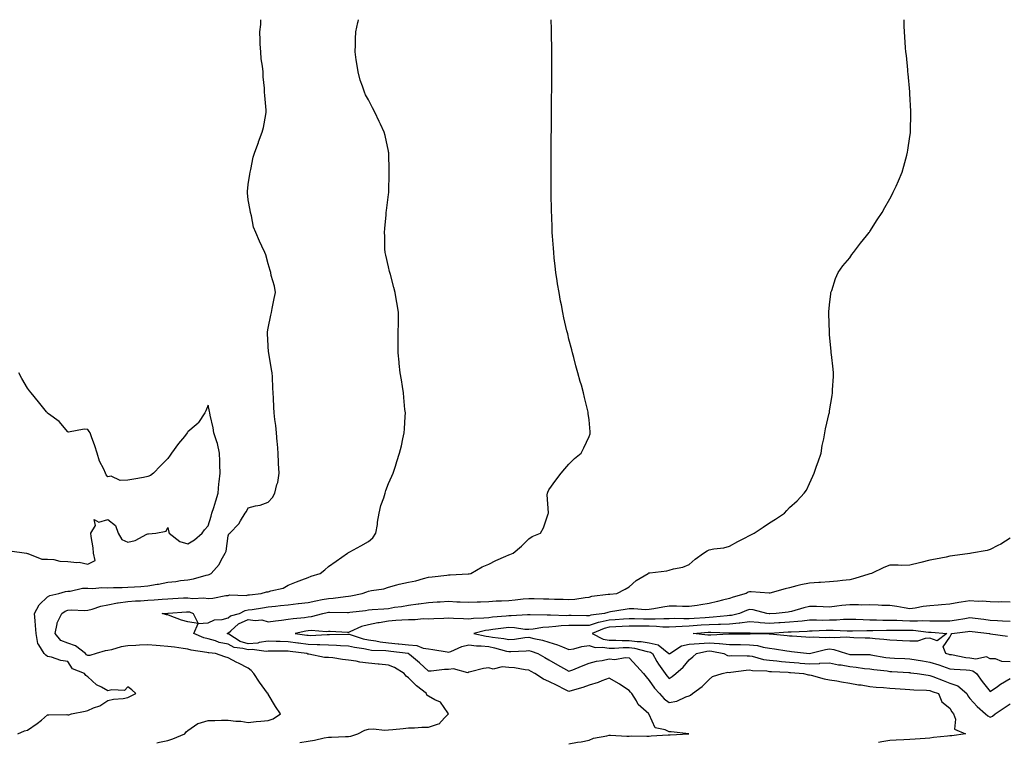
# Model space of a CAD drawing. Units: inches. Extents: x 878723 to 881363, y 7213418 to 7216058.
# Drawn here: x 880074 to 880565, y 7215698 to 7216058 of the extents above; entities that cross this region are included whole.
import ezdxf

# ---------------------------------------------------------------- set-up
doc = ezdxf.new("R2010")
doc.units = ezdxf.units.IN
doc.header["$MEASUREMENT"] = 0
doc.layers.add('Contour_87877213', color=7, linetype='Continuous', true_color=0xcdcd09)

msp = doc.modelspace()

# ---------------------------------------------------------------- linework, layer by layer
at = {"layer": 'Contour_87877213'}
for points in [[(880073.26, 7215701.92, 3307), (880076.56, 7215703.42, 3307), (880078.05, 7215703.7, 3307), (880082.89, 7215707.08, 3307), (880084.91, 7215708.78, 3307), (880088.05, 7215711.39, 3307), (880088.67, 7215711.3, 3307), (880097.61, 7215711.49, 3307), (880098.05, 7215711.39, 3307), (880098.7, 7215711.28, 3307), (880099.92, 7215711.92, 3307), (880106.8, 7215713.17, 3307), (880108.05, 7215713.52, 3307), (880110.96, 7215714.83, 3307), (880114.08, 7215715.88, 3307), (880118.05, 7215718.56, 3307), (880120.83, 7215719.15, 3307), (880125.71, 7215719.58, 3307), (880128.05, 7215719.99, 3307), (880129.36, 7215720.61, 3307), (880132.07, 7215721.92, 3307), (880130.04, 7215723.91, 3307), (880128.05, 7215725.28, 3307), (880126.45, 7215723.52, 3307), (880120.05, 7215723.91, 3307), (880118.05, 7215723.29, 3307), (880114.85, 7215725.12, 3307), (880112.39, 7215726.26, 3307), (880108.05, 7215730.36, 3307), (880107.13, 7215731, 3307), (880106.48, 7215731.92, 3307), (880100.41, 7215734.28, 3307), (880098.05, 7215738.01, 3307), (880094.6, 7215738.46, 3307), (880089.93, 7215740.05, 3307), (880088.05, 7215740.4, 3307), (880087.22, 7215741.1, 3307), (880086.38, 7215741.92, 3307), (880083.72, 7215746.26, 3307), (880083.11, 7215746.98, 3307), (880082.28, 7215751.92, 3307), (880081.98, 7215755.85, 3307), (880081.79, 7215758.17, 3307), (880081.5, 7215761.92, 3307), (880083.77, 7215766.2, 3307), (880088.05, 7215770.28, 3307), (880089.09, 7215770.87, 3307), (880093.65, 7215771.92, 3307), (880097.04, 7215772.94, 3307), (880098.05, 7215773.11, 3307), (880099.25, 7215773.11, 3307), (880105.44, 7215774.52, 3307), (880108.05, 7215774.54, 3307), (880110.54, 7215774.4, 3307), (880115.14, 7215774.83, 3307), (880118.05, 7215774.71, 3307), (880120.96, 7215774.83, 3307), (880125.15, 7215774.81, 3307), (880128.05, 7215774.95, 3307), (880131.36, 7215775.24, 3307), (880134.56, 7215775.42, 3307), (880138.05, 7215775.73, 3307), (880142.63, 7215776.51, 3307), (880143.39, 7215776.59, 3307), (880148.05, 7215777.51, 3307), (880152.06, 7215777.92, 3307), (880154.39, 7215778.27, 3307), (880158.05, 7215778.66, 3307), (880160.84, 7215779.13, 3307), (880167.1, 7215780.96, 3307), (880168.05, 7215781.16, 3307), (880168.62, 7215781.35, 3307), (880169.65, 7215781.92, 3307), (880173.61, 7215786.35, 3307), (880174.65, 7215788.52, 3307), (880176.6, 7215791.92, 3307), (880177.01, 7215792.97, 3307), (880178.05, 7215800.55, 3307), (880178.42, 7215801.55, 3307), (880178.85, 7215801.92, 3307), (880183.43, 7215806.55, 3307), (880184.27, 7215808.15, 3307), (880186.6, 7215811.92, 3307), (880187.19, 7215812.78, 3307), (880188.05, 7215814.63, 3307), (880191.73, 7215815.59, 3307), (880194.03, 7215815.94, 3307), (880198.05, 7215817.37, 3307), (880200.22, 7215819.75, 3307), (880201.38, 7215821.92, 3307), (880202.41, 7215826.28, 3307), (880202.8, 7215827.17, 3307), (880203.46, 7215831.92, 3307), (880203.21, 7215836.76, 3307), (880203.2, 7215837.08, 3307), (880202.95, 7215841.92, 3307), (880202.62, 7215846.49, 3307), (880202.53, 7215847.45, 3307), (880202.18, 7215851.92, 3307), (880201.8, 7215855.67, 3307), (880201.42, 7215858.56, 3307), (880201.05, 7215861.92, 3307), (880200.91, 7215864.77, 3307), (880200.65, 7215869.32, 3307), (880200.53, 7215871.92, 3307), (880200.4, 7215874.26, 3307), (880200.14, 7215879.83, 3307), (880200.03, 7215881.92, 3307), (880199.73, 7215883.6, 3307), (880198.34, 7215891.63, 3307), (880198.29, 7215891.92, 3307), (880198.27, 7215892.13, 3307), (880198.05, 7215895.36, 3307), (880197.63, 7215901.51, 3307), (880197.63, 7215901.92, 3307), (880197.69, 7215902.27, 3307), (880198.05, 7215904.24, 3307), (880199.34, 7215910.63, 3307), (880199.67, 7215911.92, 3307), (880200.06, 7215913.93, 3307), (880201.05, 7215918.91, 3307), (880201.62, 7215921.92, 3307), (880201.23, 7215925.1, 3307), (880199.57, 7215930.4, 3307), (880199.31, 7215931.92, 3307), (880199.02, 7215932.9, 3307), (880198.05, 7215936.33, 3307), (880196.9, 7215940.77, 3307), (880196.38, 7215941.92, 3307), (880194.88, 7215945.08, 3307), (880193.65, 7215947.53, 3307), (880191.8, 7215951.92, 3307), (880190.71, 7215954.58, 3307), (880189.76, 7215960.22, 3307), (880189.26, 7215961.92, 3307), (880189.07, 7215962.94, 3307), (880188.05, 7215968.25, 3307), (880187.73, 7215971.59, 3307), (880187.7, 7215971.92, 3307), (880187.71, 7215972.27, 3307), (880188.05, 7215975.81, 3307), (880188.95, 7215981.02, 3307), (880189.06, 7215981.92, 3307), (880189.46, 7215983.33, 3307), (880190.52, 7215989.46, 3307), (880191.46, 7215991.92, 3307), (880193.13, 7215996.84, 3307), (880193.25, 7215997.12, 3307), (880195.12, 7216001.92, 3307), (880195.74, 7216004.22, 3307), (880196.82, 7216010.69, 3307), (880197.1, 7216011.92, 3307), (880197.1, 7216012.88, 3307), (880196.29, 7216020.16, 3307), (880196.28, 7216021.92, 3307), (880196.17, 7216023.8, 3307), (880195.61, 7216029.48, 3307), (880195.48, 7216031.92, 3307), (880195.19, 7216034.79, 3307), (880194.62, 7216038.48, 3307), (880194.3, 7216041.92, 3307), (880194.12, 7216045.85, 3307), (880193.99, 7216047.86, 3307), (880193.81, 7216051.92, 3307), (880194.3, 7216055.67, 3307), (880194.4, 7216058, 3307)], [(880142.57, 7215697.41, 3306), (880143.86, 7215697.72, 3306), (880148.05, 7215698.5, 3306), (880150.52, 7215699.44, 3306), (880156.53, 7215701.92, 3306), (880157.09, 7215702.88, 3306), (880158.05, 7215703.58, 3306), (880163, 7215706.96, 3306), (880163.1, 7215706.98, 3306), (880168.05, 7215708.56, 3306), (880171.48, 7215708.5, 3306), (880174.82, 7215708.7, 3306), (880178.05, 7215708.62, 3306), (880181.84, 7215708.13, 3306), (880184.39, 7215708.27, 3306), (880188.05, 7215707.53, 3306), (880191.98, 7215707.99, 3306), (880194.31, 7215708.17, 3306), (880198.05, 7215708.58, 3306), (880200.58, 7215709.38, 3306), (880204.12, 7215711.92, 3306), (880201.71, 7215715.57, 3306), (880198.05, 7215721.72, 3306), (880197.96, 7215721.84, 3306), (880197.97, 7215721.92, 3306), (880197.75, 7215722.21, 3306), (880193.79, 7215727.66, 3306), (880190.87, 7215731.92, 3306), (880189.57, 7215733.44, 3306), (880188.05, 7215734.71, 3306), (880183.23, 7215737.1, 3306), (880182.44, 7215737.53, 3306), (880178.05, 7215739.83, 3306), (880176.43, 7215740.3, 3306), (880171.8, 7215741.92, 3306), (880168.39, 7215742.25, 3306), (880168.05, 7215742.35, 3306), (880167.48, 7215742.49, 3306), (880159.69, 7215743.56, 3306), (880158.05, 7215744.13, 3306), (880155.57, 7215744.4, 3306), (880151.25, 7215745.12, 3306), (880148.05, 7215745.44, 3306), (880144.24, 7215745.73, 3306), (880142.13, 7215746, 3306), (880138.05, 7215746.28, 3306), (880133.88, 7215746.08, 3306), (880132.05, 7215745.92, 3306), (880128.05, 7215745.71, 3306), (880124.75, 7215745.22, 3306), (880119.9, 7215743.78, 3306), (880118.05, 7215743.4, 3306), (880116.77, 7215743.21, 3306), (880112.24, 7215741.92, 3306), (880109.08, 7215740.88, 3306), (880108.05, 7215740.94, 3306), (880107.43, 7215741.3, 3306), (880106.96, 7215741.92, 3306), (880101.96, 7215745.83, 3306), (880098.05, 7215747.04, 3306), (880094.62, 7215748.48, 3306), (880091.79, 7215751.92, 3306), (880092.84, 7215756.71, 3306), (880092.8, 7215757.17, 3306), (880095.08, 7215761.92, 3306), (880096.87, 7215763.11, 3306), (880098.05, 7215763.54, 3306), (880099.81, 7215763.68, 3306), (880106.61, 7215763.37, 3306), (880108.05, 7215763.52, 3306), (880110.19, 7215764.07, 3306), (880114.5, 7215765.47, 3306), (880118.05, 7215766.22, 3306), (880122.81, 7215767.15, 3306), (880123.29, 7215767.15, 3306), (880128.05, 7215767.82, 3306), (880131.84, 7215768.13, 3306), (880134.4, 7215768.27, 3306), (880138.05, 7215768.54, 3306), (880141.22, 7215768.76, 3306), (880145.22, 7215769.09, 3306), (880148.05, 7215769.26, 3306), (880150.55, 7215769.42, 3306), (880155.78, 7215769.65, 3306), (880158.05, 7215769.77, 3306), (880160.53, 7215769.44, 3306), (880165.9, 7215769.77, 3306), (880168.05, 7215769.3, 3306), (880170.41, 7215769.56, 3306), (880176.94, 7215770.81, 3306), (880178.05, 7215770.94, 3306), (880178.78, 7215771.2, 3306), (880187.07, 7215770.94, 3306), (880188.05, 7215771.12, 3306), (880188.74, 7215771.22, 3306), (880194.5, 7215771.92, 3306), (880197.23, 7215772.74, 3306), (880198.05, 7215772.76, 3306), (880199.36, 7215773.23, 3306), (880205.47, 7215774.5, 3306), (880208.05, 7215776.04, 3306), (880212.22, 7215777.74, 3306), (880214.76, 7215778.62, 3306), (880218.05, 7215779.85, 3306), (880219.45, 7215780.51, 3306), (880223.94, 7215781.92, 3306), (880226.27, 7215783.7, 3306), (880228.05, 7215785.38, 3306), (880231.92, 7215788.05, 3306), (880237.59, 7215791.92, 3306), (880237.86, 7215792.12, 3306), (880238.05, 7215792.23, 3306), (880238.76, 7215792.62, 3306), (880244.26, 7215795.71, 3306), (880248.05, 7215797.82, 3306), (880250.29, 7215799.67, 3306), (880251.78, 7215801.92, 3306), (880252.48, 7215806.35, 3306), (880252.59, 7215807.39, 3306), (880253.42, 7215811.92, 3306), (880254.19, 7215815.79, 3306), (880255.73, 7215819.6, 3306), (880256.38, 7215821.92, 3306), (880256.71, 7215823.27, 3306), (880258.05, 7215826.76, 3306), (880259.65, 7215830.32, 3306), (880260.45, 7215831.92, 3306), (880261.53, 7215835.4, 3306), (880262.23, 7215837.74, 3306), (880263.59, 7215841.92, 3306), (880264.48, 7215845.49, 3306), (880265.21, 7215849.07, 3306), (880265.86, 7215851.92, 3306), (880266.05, 7215853.93, 3306), (880266.3, 7215860.18, 3306), (880266.46, 7215861.92, 3306), (880266.27, 7215863.7, 3306), (880265.7, 7215869.58, 3306), (880265.45, 7215871.92, 3306), (880264.95, 7215875.01, 3306), (880264.54, 7215878.4, 3306), (880263.91, 7215881.92, 3306), (880263.43, 7215886.55, 3306), (880263.39, 7215887.25, 3306), (880262.81, 7215891.92, 3306), (880262.88, 7215896.76, 3306), (880262.89, 7215897.08, 3306), (880262.94, 7215901.92, 3306), (880263.02, 7215906.9, 3306), (880263.03, 7215906.94, 3306), (880263.1, 7215911.92, 3306), (880262.31, 7215916.18, 3306), (880262.09, 7215917.88, 3306), (880261.41, 7215921.92, 3306), (880260.65, 7215924.52, 3306), (880259, 7215930.98, 3306), (880258.73, 7215931.92, 3306), (880258.61, 7215932.49, 3306), (880258.05, 7215934.83, 3306), (880256.66, 7215940.53, 3306), (880256.34, 7215941.92, 3306), (880256.24, 7215943.72, 3306), (880256.14, 7215950.01, 3306), (880256.04, 7215951.92, 3306), (880256.14, 7215953.83, 3306), (880256.9, 7215960.77, 3306), (880256.96, 7215961.92, 3306), (880257.06, 7215962.9, 3306), (880258.05, 7215970.83, 3306), (880258.17, 7215971.8, 3306), (880258.18, 7215971.92, 3306), (880258.17, 7215972.04, 3306), (880258.4, 7215981.57, 3306), (880258.39, 7215981.92, 3306), (880258.37, 7215982.23, 3306), (880258.14, 7215991.82, 3306), (880258.13, 7215991.92, 3306), (880258.12, 7215992, 3306), (880258.05, 7215992.43, 3306), (880256.35, 7216000.22, 3306), (880255.96, 7216001.92, 3306), (880254.06, 7216005.9, 3306), (880253.4, 7216007.27, 3306), (880251.27, 7216011.92, 3306), (880250.12, 7216013.99, 3306), (880248.05, 7216018.09, 3306), (880246.6, 7216020.47, 3306), (880246, 7216021.92, 3306), (880245.05, 7216024.93, 3306), (880243.95, 7216027.82, 3306), (880242.86, 7216031.92, 3306), (880242.29, 7216036.16, 3306), (880241.99, 7216037.97, 3306), (880241.42, 7216041.92, 3306), (880241.58, 7216045.44, 3306), (880241.53, 7216048.44, 3306), (880241.68, 7216051.92, 3306), (880242.8, 7216056.67, 3306), (880242.9, 7216057.08, 3306), (880243.12, 7216058, 3306)], [(880213.77, 7215697.64, 3305), (880218.05, 7215698.17, 3305), (880221.18, 7215698.78, 3305), (880225.94, 7215699.81, 3305), (880228.05, 7215700.24, 3305), (880229.7, 7215700.28, 3305), (880236.64, 7215700.51, 3305), (880238.05, 7215700.55, 3305), (880239.2, 7215700.77, 3305), (880242.69, 7215701.92, 3305), (880246.25, 7215703.72, 3305), (880248.05, 7215704.22, 3305), (880250.45, 7215704.32, 3305), (880256.27, 7215703.7, 3305), (880258.05, 7215703.8, 3305), (880260.18, 7215704.05, 3305), (880265.36, 7215704.62, 3305), (880268.05, 7215704.95, 3305), (880271.07, 7215704.95, 3305), (880274.7, 7215705.28, 3305), (880278.05, 7215705.26, 3305), (880282.93, 7215706.8, 3305), (880283.19, 7215706.78, 3305), (880285.97, 7215709.83, 3305), (880287.96, 7215711.92, 3305), (880287.62, 7215712.35, 3305), (880283.9, 7215717.76, 3305), (880281.09, 7215718.89, 3305), (880278.05, 7215720.65, 3305), (880277.23, 7215721.1, 3305), (880277.01, 7215721.92, 3305), (880271.97, 7215725.85, 3305), (880268.05, 7215729.73, 3305), (880266.78, 7215730.65, 3305), (880265.89, 7215731.92, 3305), (880261.12, 7215734.99, 3305), (880258.05, 7215736.2, 3305), (880253.36, 7215736.61, 3305), (880252.81, 7215736.69, 3305), (880248.05, 7215737.08, 3305), (880243.8, 7215737.68, 3305), (880241.88, 7215738.09, 3305), (880238.05, 7215738.7, 3305), (880235.11, 7215738.97, 3305), (880230.24, 7215739.73, 3305), (880228.05, 7215739.95, 3305), (880226.08, 7215739.95, 3305), (880218.37, 7215741.59, 3305), (880218.05, 7215741.59, 3305), (880217.74, 7215741.61, 3305), (880217.25, 7215741.92, 3305), (880209.07, 7215742.94, 3305), (880208.05, 7215743.07, 3305), (880206.86, 7215743.11, 3305), (880199.25, 7215743.13, 3305), (880198.05, 7215743.17, 3305), (880196.97, 7215742.99, 3305), (880190.06, 7215743.93, 3305), (880188.05, 7215743.76, 3305), (880185.44, 7215744.52, 3305), (880181.11, 7215744.99, 3305), (880178.05, 7215746.59, 3305), (880173.63, 7215747.51, 3305), (880171.78, 7215748.19, 3305), (880168.05, 7215749.22, 3305), (880165.89, 7215749.75, 3305), (880161.04, 7215751.92, 3305), (880163.04, 7215756.9, 3305), (880158.05, 7215757.76, 3305), (880154.74, 7215758.62, 3305), (880149.18, 7215760.79, 3305), (880148.05, 7215761.16, 3305), (880147.39, 7215761.26, 3305), (880145.09, 7215761.92, 3305), (880147.93, 7215762.04, 3305), (880148.05, 7215762.06, 3305), (880148.19, 7215762.06, 3305), (880157.26, 7215762.72, 3305), (880158.05, 7215762.76, 3305), (880158.78, 7215762.66, 3305), (880160.63, 7215761.92, 3305), (880163.06, 7215756.92, 3305), (880168.05, 7215757.27, 3305), (880171.24, 7215758.72, 3305), (880175.01, 7215758.87, 3305), (880178.05, 7215759.65, 3305), (880179.28, 7215760.69, 3305), (880183.68, 7215761.92, 3305), (880186.58, 7215763.38, 3305), (880188.05, 7215763.68, 3305), (880190.09, 7215763.95, 3305), (880195.2, 7215764.77, 3305), (880198.05, 7215765.16, 3305), (880201.68, 7215765.55, 3305), (880204.11, 7215765.87, 3305), (880208.05, 7215766.28, 3305), (880212.93, 7215766.8, 3305), (880213.15, 7215766.82, 3305), (880218.05, 7215767.39, 3305), (880221.78, 7215768.19, 3305), (880224.92, 7215768.8, 3305), (880228.05, 7215769.44, 3305), (880230.39, 7215769.58, 3305), (880236.56, 7215770.44, 3305), (880238.05, 7215770.53, 3305), (880239.26, 7215770.71, 3305), (880244.98, 7215771.92, 3305), (880247.21, 7215772.76, 3305), (880248.05, 7215773.01, 3305), (880249.5, 7215773.37, 3305), (880255.71, 7215774.26, 3305), (880258.05, 7215775.01, 3305), (880262.27, 7215776.14, 3305), (880263.41, 7215776.57, 3305), (880268.05, 7215777.49, 3305), (880271.75, 7215778.23, 3305), (880275.47, 7215779.34, 3305), (880278.05, 7215779.95, 3305), (880279.81, 7215780.16, 3305), (880287.22, 7215781.08, 3305), (880288.05, 7215781.2, 3305), (880288.8, 7215781.18, 3305), (880297.8, 7215781.67, 3305), (880298.05, 7215781.67, 3305), (880298.27, 7215781.71, 3305), (880299.09, 7215781.92, 3305), (880304.83, 7215785.14, 3305), (880308.05, 7215786.45, 3305), (880311.63, 7215788.35, 3305), (880316.59, 7215790.46, 3305), (880318.05, 7215791.14, 3305), (880318.59, 7215791.37, 3305), (880320.26, 7215791.92, 3305), (880324.45, 7215795.51, 3305), (880328.05, 7215799.09, 3305), (880329.71, 7215800.26, 3305), (880333.82, 7215801.92, 3305), (880335.41, 7215804.56, 3305), (880337.72, 7215811.59, 3305), (880337.86, 7215811.92, 3305), (880337.9, 7215812.08, 3305), (880337.25, 7215821.12, 3305), (880337.37, 7215821.92, 3305), (880337.56, 7215822.41, 3305), (880338.05, 7215823.62, 3305), (880341.54, 7215828.42, 3305), (880344.24, 7215831.92, 3305), (880345.92, 7215834.05, 3305), (880348.05, 7215836.43, 3305), (880350.84, 7215839.13, 3305), (880354.19, 7215841.92, 3305), (880355.49, 7215844.48, 3305), (880358.05, 7215850.08, 3305), (880358.56, 7215851.41, 3305), (880358.7, 7215851.92, 3305), (880358.61, 7215852.49, 3305), (880358.05, 7215858.46, 3305), (880357.7, 7215861.57, 3305), (880357.69, 7215861.92, 3305), (880357.6, 7215862.37, 3305), (880355.77, 7215869.63, 3305), (880355.34, 7215871.92, 3305), (880354.27, 7215875.71, 3305), (880353.68, 7215877.55, 3305), (880352.53, 7215881.92, 3305), (880351.52, 7215885.4, 3305), (880350.49, 7215889.48, 3305), (880349.83, 7215891.92, 3305), (880349.43, 7215893.31, 3305), (880348.05, 7215898.74, 3305), (880347.41, 7215901.28, 3305), (880347.27, 7215901.92, 3305), (880347.05, 7215902.92, 3305), (880345.51, 7215909.38, 3305), (880344.96, 7215911.92, 3305), (880344.25, 7215915.73, 3305), (880343.85, 7215917.72, 3305), (880343.09, 7215921.92, 3305), (880342.38, 7215926.26, 3305), (880342.15, 7215927.82, 3305), (880341.5, 7215931.92, 3305), (880341.16, 7215935.03, 3305), (880340.73, 7215939.24, 3305), (880340.44, 7215941.92, 3305), (880340.27, 7215944.15, 3305), (880339.86, 7215950.1, 3305), (880339.72, 7215951.92, 3305), (880339.67, 7215953.54, 3305), (880339.44, 7215960.53, 3305), (880339.39, 7215961.92, 3305), (880339.37, 7215963.25, 3305), (880339.18, 7215970.79, 3305), (880339.16, 7215971.92, 3305), (880339.16, 7215973.03, 3305), (880339.16, 7215980.81, 3305), (880339.16, 7215981.92, 3305), (880339.16, 7215983.03, 3305), (880339.16, 7215990.81, 3305), (880339.16, 7215991.92, 3305), (880339.17, 7215993.03, 3305), (880339.24, 7216000.73, 3305), (880339.26, 7216001.92, 3305), (880339.28, 7216003.15, 3305), (880339.28, 7216010.69, 3305), (880339.29, 7216011.92, 3305), (880339.31, 7216013.19, 3305), (880339.42, 7216020.55, 3305), (880339.45, 7216021.92, 3305), (880339.48, 7216023.35, 3305), (880339.51, 7216030.46, 3305), (880339.54, 7216031.92, 3305), (880339.55, 7216033.42, 3305), (880339.55, 7216040.42, 3305), (880339.57, 7216041.92, 3305), (880339.55, 7216043.42, 3305), (880339.4, 7216050.57, 3305), (880339.38, 7216051.92, 3305), (880339.35, 7216053.23, 3305), (880339.15, 7216058, 3305)], [(880348.05, 7215696.88, 3304), (880352.27, 7215697.7, 3304), (880354.11, 7215697.97, 3304), (880358.05, 7215698.7, 3304), (880360.29, 7215699.67, 3304), (880366.99, 7215700.87, 3304), (880368.05, 7215701.18, 3304), (880368.74, 7215701.24, 3304), (880376.83, 7215700.69, 3304), (880378.05, 7215700.77, 3304), (880379.16, 7215700.81, 3304), (880386.87, 7215700.75, 3304), (880388.05, 7215700.79, 3304), (880389.1, 7215700.87, 3304), (880397.53, 7215701.39, 3304), (880398.05, 7215701.43, 3304), (880398.55, 7215701.41, 3304), (880407.81, 7215701.92, 3304), (880399, 7215702.88, 3304), (880398.05, 7215702.92, 3304), (880396.04, 7215703.93, 3304), (880391.09, 7215704.95, 3304), (880388.05, 7215711.51, 3304), (880387.87, 7215711.74, 3304), (880387.89, 7215711.92, 3304), (880382.6, 7215716.47, 3304), (880381.68, 7215718.29, 3304), (880379.42, 7215721.92, 3304), (880378.79, 7215722.66, 3304), (880378.05, 7215723.52, 3304), (880373.27, 7215726.71, 3304), (880373.01, 7215726.88, 3304), (880368.05, 7215729.71, 3304), (880364.48, 7215728.35, 3304), (880362.53, 7215727.45, 3304), (880358.05, 7215726.14, 3304), (880354.93, 7215725.05, 3304), (880349.6, 7215723.46, 3304), (880348.05, 7215722.97, 3304), (880345.92, 7215724.05, 3304), (880342.13, 7215726, 3304), (880338.05, 7215728.03, 3304), (880335.35, 7215729.22, 3304), (880331.03, 7215731.92, 3304), (880329.19, 7215733.05, 3304), (880328.05, 7215733.7, 3304), (880326.15, 7215733.81, 3304), (880320.87, 7215734.73, 3304), (880318.05, 7215734.89, 3304), (880314.67, 7215735.3, 3304), (880310.25, 7215734.13, 3304), (880308.05, 7215734.83, 3304), (880305.45, 7215734.52, 3304), (880298.86, 7215732.74, 3304), (880298.05, 7215732.6, 3304), (880297.61, 7215732.37, 3304), (880290.47, 7215734.34, 3304), (880288.05, 7215733.93, 3304), (880285.97, 7215733.99, 3304), (880279.28, 7215733.15, 3304), (880278.05, 7215733.21, 3304), (880273.43, 7215737.31, 3304), (880268.53, 7215741.43, 3304), (880268.05, 7215741.84, 3304), (880268, 7215741.88, 3304), (880267.84, 7215741.92, 3304), (880259.15, 7215743.01, 3304), (880258.05, 7215743.11, 3304), (880256.69, 7215743.29, 3304), (880249.65, 7215743.52, 3304), (880248.05, 7215743.74, 3304), (880245.73, 7215744.24, 3304), (880241.05, 7215744.93, 3304), (880238.05, 7215745.67, 3304), (880234.16, 7215745.81, 3304), (880232.13, 7215746, 3304), (880228.05, 7215746.14, 3304), (880223.75, 7215746.22, 3304), (880222.47, 7215746.33, 3304), (880218.05, 7215746.41, 3304), (880213.18, 7215747.06, 3304), (880212.87, 7215747.1, 3304), (880208.05, 7215747.74, 3304), (880203.99, 7215747.86, 3304), (880202, 7215747.97, 3304), (880198.05, 7215748.09, 3304), (880193.55, 7215747.43, 3304), (880192.82, 7215747.15, 3304), (880188.05, 7215746.72, 3304), (880184.04, 7215747.92, 3304), (880178.34, 7215751.63, 3304), (880178.05, 7215751.78, 3304), (880177.94, 7215751.8, 3304), (880177.63, 7215751.92, 3304), (880177.89, 7215752.08, 3304), (880178.05, 7215752.12, 3304), (880179.39, 7215753.25, 3304), (880183.25, 7215756.72, 3304), (880188.05, 7215758.87, 3304), (880191.63, 7215758.35, 3304), (880194.83, 7215758.7, 3304), (880198.05, 7215757.78, 3304), (880201.77, 7215758.21, 3304), (880204.75, 7215758.62, 3304), (880208.05, 7215759.01, 3304), (880210.53, 7215759.44, 3304), (880216.1, 7215759.97, 3304), (880218.05, 7215760.26, 3304), (880219.59, 7215760.38, 3304), (880225.33, 7215761.92, 3304), (880227.54, 7215762.43, 3304), (880228.05, 7215762.55, 3304), (880228.7, 7215762.56, 3304), (880237.53, 7215762.45, 3304), (880238.05, 7215762.47, 3304), (880238.71, 7215762.58, 3304), (880246.55, 7215763.42, 3304), (880248.05, 7215763.68, 3304), (880249.95, 7215763.83, 3304), (880255.69, 7215764.28, 3304), (880258.05, 7215764.46, 3304), (880261.1, 7215764.97, 3304), (880264.57, 7215765.4, 3304), (880268.05, 7215766.02, 3304), (880272.84, 7215766.72, 3304), (880273.19, 7215766.78, 3304), (880278.05, 7215767.41, 3304), (880282.34, 7215767.64, 3304), (880283.85, 7215767.72, 3304), (880288.05, 7215767.96, 3304), (880292.2, 7215767.78, 3304), (880293.83, 7215767.7, 3304), (880298.05, 7215767.53, 3304), (880302.3, 7215767.66, 3304), (880303.89, 7215767.76, 3304), (880308.05, 7215767.92, 3304), (880311.8, 7215768.17, 3304), (880314.34, 7215768.21, 3304), (880318.05, 7215768.44, 3304), (880321.23, 7215768.74, 3304), (880325.27, 7215769.13, 3304), (880328.05, 7215769.4, 3304), (880330.64, 7215769.34, 3304), (880335.41, 7215769.28, 3304), (880338.05, 7215769.22, 3304), (880340.87, 7215769.11, 3304), (880345.14, 7215769.01, 3304), (880348.05, 7215768.87, 3304), (880350.91, 7215769.07, 3304), (880356.09, 7215769.95, 3304), (880358.05, 7215770.1, 3304), (880359.5, 7215770.47, 3304), (880367.61, 7215771.47, 3304), (880368.05, 7215771.57, 3304), (880368.36, 7215771.61, 3304), (880371.98, 7215771.92, 3304), (880376.02, 7215773.95, 3304), (880378.05, 7215775.26, 3304), (880381.54, 7215778.42, 3304), (880387.5, 7215781.92, 3304), (880387.87, 7215782.1, 3304), (880388.05, 7215782.19, 3304), (880388.38, 7215782.25, 3304), (880396.85, 7215783.11, 3304), (880398.05, 7215783.42, 3304), (880400.22, 7215784.09, 3304), (880404.91, 7215785.06, 3304), (880408.05, 7215786.31, 3304), (880411, 7215788.97, 3304), (880415.09, 7215791.92, 3304), (880416.89, 7215793.07, 3304), (880418.05, 7215793.68, 3304), (880420.29, 7215794.17, 3304), (880425.26, 7215794.71, 3304), (880428.05, 7215795.51, 3304), (880432.25, 7215797.72, 3304), (880435.58, 7215799.46, 3304), (880438.05, 7215800.75, 3304), (880438.82, 7215801.16, 3304), (880440.4, 7215801.92, 3304), (880444.97, 7215805.01, 3304), (880448.05, 7215807.04, 3304), (880451.04, 7215808.93, 3304), (880455.57, 7215811.92, 3304), (880456.72, 7215813.25, 3304), (880458.05, 7215814.77, 3304), (880461.9, 7215818.07, 3304), (880465.3, 7215821.92, 3304), (880466.52, 7215823.44, 3304), (880468.05, 7215826.71, 3304), (880469.63, 7215830.34, 3304), (880470.26, 7215831.92, 3304), (880471.51, 7215835.38, 3304), (880472.38, 7215837.58, 3304), (880473.77, 7215841.92, 3304), (880474.38, 7215845.59, 3304), (880475.11, 7215848.97, 3304), (880475.64, 7215851.92, 3304), (880475.99, 7215853.97, 3304), (880477.87, 7215861.74, 3304), (880477.9, 7215861.92, 3304), (880477.92, 7215862.06, 3304), (880478.05, 7215862.94, 3304), (880479.3, 7215870.67, 3304), (880479.51, 7215871.92, 3304), (880479.56, 7215873.42, 3304), (880479.9, 7215880.06, 3304), (880479.97, 7215881.92, 3304), (880479.82, 7215883.68, 3304), (880478.98, 7215891, 3304), (880478.88, 7215891.92, 3304), (880478.84, 7215892.7, 3304), (880478.05, 7215900.85, 3304), (880477.96, 7215901.82, 3304), (880477.94, 7215901.92, 3304), (880477.93, 7215902.04, 3304), (880477.68, 7215911.55, 3304), (880477.65, 7215911.92, 3304), (880477.66, 7215912.31, 3304), (880478.05, 7215915.77, 3304), (880478.63, 7215921.33, 3304), (880478.72, 7215921.92, 3304), (880479.1, 7215922.97, 3304), (880481.01, 7215928.95, 3304), (880482.32, 7215931.92, 3304), (880484.69, 7215935.28, 3304), (880488.05, 7215939.32, 3304), (880489.15, 7215940.83, 3304), (880490, 7215941.92, 3304), (880493.43, 7215946.53, 3304), (880496.38, 7215950.26, 3304), (880497.7, 7215951.92, 3304), (880497.85, 7215952.12, 3304), (880498.05, 7215952.39, 3304), (880501.81, 7215958.15, 3304), (880504.3, 7215961.92, 3304), (880505.61, 7215964.36, 3304), (880508.05, 7215968.7, 3304), (880509.17, 7215970.79, 3304), (880509.79, 7215971.92, 3304), (880511.17, 7215975.05, 3304), (880512.32, 7215977.64, 3304), (880514.18, 7215981.92, 3304), (880515.02, 7215984.95, 3304), (880516.54, 7215990.42, 3304), (880516.96, 7215991.92, 3304), (880517.08, 7215992.9, 3304), (880518.05, 7215999.73, 3304), (880518.32, 7216001.65, 3304), (880518.36, 7216001.92, 3304), (880518.37, 7216002.23, 3304), (880518.53, 7216011.43, 3304), (880518.54, 7216011.92, 3304), (880518.53, 7216012.39, 3304), (880518.05, 7216021.08, 3304), (880518.01, 7216021.88, 3304), (880518, 7216021.98, 3304), (880517.21, 7216031.08, 3304), (880517.12, 7216031.92, 3304), (880517.01, 7216032.96, 3304), (880516.3, 7216040.16, 3304), (880516.1, 7216041.92, 3304), (880515.91, 7216044.05, 3304), (880515.55, 7216049.42, 3304), (880515.31, 7216051.92, 3304), (880515.19, 7216054.79, 3304), (880515.14, 7216058, 3304)], [(880069.23, 7215793.11, 3308), (880077.46, 7215791.92, 3308), (880077.98, 7215791.84, 3308), (880078.14, 7215791.84, 3308), (880085.18, 7215789.05, 3308), (880088.05, 7215788.95, 3308), (880091.22, 7215788.76, 3308), (880094.2, 7215788.07, 3308), (880098.05, 7215787.9, 3308), (880102.61, 7215787.37, 3308), (880103.7, 7215787.56, 3308), (880108.05, 7215786.49, 3308), (880111.72, 7215788.25, 3308), (880110.86, 7215791.92, 3308), (880110.76, 7215794.63, 3308), (880109.73, 7215800.24, 3308), (880109.65, 7215801.92, 3308), (880111.87, 7215805.75, 3308), (880111.19, 7215808.78, 3308), (880113.6, 7215807.47, 3308), (880118.05, 7215808.7, 3308), (880121.85, 7215805.73, 3308), (880123.2, 7215801.92, 3308), (880124.99, 7215798.85, 3308), (880128.05, 7215797.51, 3308), (880131.71, 7215798.25, 3308), (880137.53, 7215801.41, 3308), (880138.05, 7215801.59, 3308), (880138.42, 7215801.55, 3308), (880142.02, 7215801.92, 3308), (880147.1, 7215802.88, 3308), (880148.05, 7215804.75, 3308), (880148.52, 7215802.39, 3308), (880148.74, 7215801.92, 3308), (880153.96, 7215797.84, 3308), (880158.05, 7215796.55, 3308), (880161.32, 7215798.66, 3308), (880165.13, 7215801.92, 3308), (880166.3, 7215803.68, 3308), (880168.05, 7215805.57, 3308), (880169.6, 7215810.38, 3308), (880170.02, 7215811.92, 3308), (880170.87, 7215814.73, 3308), (880171.96, 7215818.01, 3308), (880173.03, 7215821.92, 3308), (880173.38, 7215826.59, 3308), (880173.59, 7215827.47, 3308), (880174.05, 7215831.92, 3308), (880173.88, 7215836.1, 3308), (880173.94, 7215837.82, 3308), (880173.74, 7215841.92, 3308), (880172.84, 7215846.71, 3308), (880172.41, 7215847.56, 3308), (880170.99, 7215851.92, 3308), (880170.58, 7215854.44, 3308), (880169.11, 7215860.87, 3308), (880168.92, 7215861.92, 3308), (880168.81, 7215862.68, 3308), (880168.05, 7215865.75, 3308), (880166.97, 7215862.99, 3308), (880166.47, 7215861.92, 3308), (880163.34, 7215857.21, 3308), (880163.13, 7215856.84, 3308), (880162.15, 7215856.02, 3308), (880158.05, 7215852.41, 3308), (880157.83, 7215852.13, 3308), (880157.71, 7215851.92, 3308), (880156.27, 7215850.14, 3308), (880153.38, 7215846.59, 3308), (880149.77, 7215841.92, 3308), (880149.09, 7215840.88, 3308), (880148.05, 7215839.13, 3308), (880144.4, 7215835.57, 3308), (880140.92, 7215831.92, 3308), (880139.29, 7215830.67, 3308), (880138.05, 7215830.14, 3308), (880135.85, 7215829.71, 3308), (880131.03, 7215828.95, 3308), (880128.05, 7215828.35, 3308), (880124.28, 7215828.15, 3308), (880119.67, 7215830.3, 3308), (880118.05, 7215829.99, 3308), (880117.2, 7215831.08, 3308), (880116.93, 7215831.92, 3308), (880116.06, 7215833.91, 3308), (880113.99, 7215837.86, 3308), (880112.69, 7215841.92, 3308), (880111.65, 7215845.51, 3308), (880109.92, 7215850.06, 3308), (880109.3, 7215851.92, 3308), (880108.82, 7215852.7, 3308), (880108.05, 7215853.58, 3308), (880106.22, 7215853.76, 3308), (880098.49, 7215852.37, 3308), (880098.05, 7215852.43, 3308), (880093.79, 7215857.66, 3308), (880088.56, 7215861.41, 3308), (880088.05, 7215861.8, 3308), (880087.94, 7215861.92, 3308), (880087.48, 7215862.49, 3308), (880083.51, 7215867.39, 3308), (880079.87, 7215871.92, 3308), (880079.06, 7215872.94, 3308), (880078.05, 7215874.32, 3308), (880075.15, 7215879.03, 3308), (880073.64, 7215881.92, 3308)], [(880568.05, 7215799.4, 3303), (880563.49, 7215796.49, 3303), (880561.89, 7215795.75, 3303), (880558.05, 7215793.8, 3303), (880556.64, 7215793.33, 3303), (880548.86, 7215791.92, 3303), (880548.14, 7215791.84, 3303), (880548.05, 7215791.82, 3303), (880547.94, 7215791.82, 3303), (880539.39, 7215790.57, 3303), (880538.05, 7215790.4, 3303), (880536.14, 7215790.01, 3303), (880530.91, 7215789.05, 3303), (880528.05, 7215788.46, 3303), (880523.45, 7215787.31, 3303), (880522.8, 7215787.17, 3303), (880518.05, 7215785.92, 3303), (880514.11, 7215785.87, 3303), (880512.2, 7215786.06, 3303), (880508.05, 7215786, 3303), (880505.07, 7215784.91, 3303), (880498.94, 7215781.92, 3303), (880498.28, 7215781.69, 3303), (880498.05, 7215781.65, 3303), (880497.67, 7215781.53, 3303), (880490.57, 7215779.4, 3303), (880488.05, 7215778.76, 3303), (880484.52, 7215778.38, 3303), (880481.96, 7215778.01, 3303), (880478.05, 7215777.64, 3303), (880473.49, 7215777.37, 3303), (880472.68, 7215777.29, 3303), (880468.05, 7215777.02, 3303), (880463.74, 7215776.24, 3303), (880461.74, 7215775.61, 3303), (880458.05, 7215774.77, 3303), (880455.79, 7215774.19, 3303), (880448.19, 7215772.06, 3303), (880448.05, 7215772.02, 3303), (880447.95, 7215772.02, 3303), (880438.87, 7215772.74, 3303), (880438.05, 7215772.76, 3303), (880437.42, 7215772.55, 3303), (880436.46, 7215771.92, 3303), (880429.87, 7215770.1, 3303), (880428.05, 7215769.36, 3303), (880424.63, 7215768.5, 3303), (880422.08, 7215767.9, 3303), (880418.05, 7215766.82, 3303), (880413.76, 7215766.2, 3303), (880412.03, 7215765.9, 3303), (880408.05, 7215765.3, 3303), (880404.67, 7215765.3, 3303), (880401.6, 7215765.47, 3303), (880398.05, 7215765.47, 3303), (880394.91, 7215765.06, 3303), (880390.35, 7215764.22, 3303), (880388.05, 7215763.89, 3303), (880386.18, 7215763.8, 3303), (880380.43, 7215764.3, 3303), (880378.05, 7215764.21, 3303), (880376.02, 7215763.95, 3303), (880368.81, 7215762.68, 3303), (880368.05, 7215762.58, 3303), (880367.5, 7215762.47, 3303), (880365.77, 7215761.92, 3303), (880358.95, 7215761.02, 3303), (880358.05, 7215760.73, 3303), (880356.86, 7215760.73, 3303), (880349.13, 7215760.85, 3303), (880348.05, 7215760.85, 3303), (880346.92, 7215760.79, 3303), (880338.86, 7215761.12, 3303), (880338.05, 7215761.06, 3303), (880337.13, 7215761, 3303), (880328.74, 7215761.24, 3303), (880328.05, 7215761.18, 3303), (880327.34, 7215761.2, 3303), (880319.3, 7215760.67, 3303), (880318.05, 7215760.71, 3303), (880316.7, 7215760.57, 3303), (880309.97, 7215760.01, 3303), (880308.05, 7215759.79, 3303), (880305.63, 7215759.5, 3303), (880300.51, 7215759.46, 3303), (880298.05, 7215759.09, 3303), (880295.43, 7215759.3, 3303), (880290.53, 7215759.44, 3303), (880288.05, 7215759.63, 3303), (880285.57, 7215759.44, 3303), (880280.72, 7215759.26, 3303), (880278.05, 7215759.03, 3303), (880275.33, 7215759.19, 3303), (880271.31, 7215758.66, 3303), (880268.05, 7215758.8, 3303), (880264.67, 7215758.54, 3303), (880261.64, 7215758.33, 3303), (880258.05, 7215758.05, 3303), (880253.44, 7215757.31, 3303), (880252.7, 7215757.27, 3303), (880248.05, 7215756.31, 3303), (880244.52, 7215755.46, 3303), (880238.83, 7215752.7, 3303), (880238.05, 7215752.43, 3303), (880237.53, 7215752.43, 3303), (880228.99, 7215752.86, 3303), (880228.05, 7215752.9, 3303), (880227.18, 7215752.8, 3303), (880219.54, 7215753.4, 3303), (880218.05, 7215753.29, 3303), (880216.86, 7215753.11, 3303), (880211.52, 7215751.92, 3303), (880217.25, 7215751.12, 3303), (880218.05, 7215751.02, 3303), (880218.97, 7215751, 3303), (880227.54, 7215751.41, 3303), (880228.05, 7215751.41, 3303), (880228.58, 7215751.39, 3303), (880237.77, 7215751.65, 3303), (880238.05, 7215751.63, 3303), (880238.44, 7215751.53, 3303), (880245.44, 7215749.32, 3303), (880248.05, 7215748.76, 3303), (880251.74, 7215748.23, 3303), (880253.87, 7215747.74, 3303), (880258.05, 7215747.25, 3303), (880262.93, 7215746.8, 3303), (880263.21, 7215746.76, 3303), (880268.05, 7215746.3, 3303), (880272.11, 7215745.98, 3303), (880275.3, 7215744.67, 3303), (880278.05, 7215744.26, 3303), (880280.09, 7215743.95, 3303), (880287.24, 7215742.74, 3303), (880288.05, 7215742.6, 3303), (880289.08, 7215742.96, 3303), (880294.61, 7215745.36, 3303), (880298.05, 7215746.2, 3303), (880301.87, 7215745.75, 3303), (880304.23, 7215745.73, 3303), (880308.05, 7215745.38, 3303), (880310.95, 7215744.81, 3303), (880316.83, 7215743.15, 3303), (880318.05, 7215742.88, 3303), (880319.09, 7215742.97, 3303), (880326.69, 7215743.29, 3303), (880328.05, 7215743.42, 3303), (880329.24, 7215743.11, 3303), (880332.49, 7215741.92, 3303), (880336.08, 7215739.95, 3303), (880338.05, 7215738.76, 3303), (880342.39, 7215736.26, 3303), (880345.39, 7215734.58, 3303), (880348.05, 7215733.07, 3303), (880349.98, 7215733.85, 3303), (880354.35, 7215735.61, 3303), (880358.05, 7215737.06, 3303), (880361.85, 7215738.13, 3303), (880364.61, 7215738.48, 3303), (880368.05, 7215739.22, 3303), (880370.96, 7215739.01, 3303), (880376.12, 7215739.99, 3303), (880378.05, 7215739.73, 3303), (880381.82, 7215735.69, 3303), (880385.18, 7215731.92, 3303), (880386.5, 7215730.38, 3303), (880388.05, 7215728.56, 3303), (880390.73, 7215724.6, 3303), (880393.22, 7215721.92, 3303), (880395.54, 7215719.42, 3303), (880398.05, 7215717.43, 3303), (880401.81, 7215718.17, 3303), (880406.4, 7215720.28, 3303), (880408.05, 7215720.79, 3303), (880408.73, 7215721.24, 3303), (880409.67, 7215721.92, 3303), (880414.42, 7215725.55, 3303), (880418.05, 7215728.91, 3303), (880419.55, 7215730.42, 3303), (880424.49, 7215731.92, 3303), (880427.36, 7215732.6, 3303), (880428.05, 7215732.55, 3303), (880428.71, 7215732.58, 3303), (880436.35, 7215733.62, 3303), (880438.05, 7215733.72, 3303), (880439.57, 7215733.44, 3303), (880446.74, 7215733.23, 3303), (880448.05, 7215733.05, 3303), (880449.09, 7215732.96, 3303), (880457.41, 7215732.56, 3303), (880458.05, 7215732.51, 3303), (880458.6, 7215732.47, 3303), (880465.05, 7215731.92, 3303), (880467.48, 7215731.35, 3303), (880468.05, 7215731.24, 3303), (880468.89, 7215731.08, 3303), (880475.38, 7215729.24, 3303), (880478.05, 7215728.83, 3303), (880481.72, 7215728.25, 3303), (880484.03, 7215727.9, 3303), (880488.05, 7215727.23, 3303), (880492.49, 7215726.35, 3303), (880493.73, 7215726.24, 3303), (880498.05, 7215725.51, 3303), (880501.33, 7215725.2, 3303), (880504.95, 7215725.03, 3303), (880508.05, 7215724.73, 3303), (880510.67, 7215724.54, 3303), (880515.77, 7215724.19, 3303), (880518.05, 7215724.03, 3303), (880519.97, 7215723.83, 3303), (880526.3, 7215723.68, 3303), (880528.05, 7215723.52, 3303), (880529.21, 7215723.07, 3303), (880532.31, 7215721.92, 3303), (880534, 7215717.88, 3303), (880538.05, 7215714.75, 3303), (880539.03, 7215712.9, 3303), (880539.76, 7215711.92, 3303), (880540.77, 7215709.21, 3303), (880540.36, 7215704.22, 3303), (880545.85, 7215701.92, 3303), (880539.02, 7215700.94, 3303), (880538.05, 7215700.9, 3303), (880536.83, 7215700.71, 3303), (880529.85, 7215700.12, 3303), (880528.05, 7215699.77, 3303), (880525.74, 7215699.62, 3303), (880520.69, 7215699.28, 3303), (880518.05, 7215699.11, 3303), (880515.06, 7215698.93, 3303), (880511.23, 7215698.74, 3303), (880508.05, 7215698.54, 3303), (880504.09, 7215697.96, 3303), (880502.35, 7215697.62, 3303)], [(880568.05, 7215767.58, 3302), (880563.88, 7215767.76, 3302), (880562.35, 7215767.62, 3302), (880558.05, 7215767.76, 3302), (880554.19, 7215768.05, 3302), (880552.06, 7215767.92, 3302), (880548.05, 7215768.15, 3302), (880543.6, 7215767.47, 3302), (880542.56, 7215767.41, 3302), (880538.05, 7215766.55, 3302), (880533.77, 7215766.2, 3302), (880532.16, 7215766.02, 3302), (880528.05, 7215765.69, 3302), (880524.64, 7215765.34, 3302), (880520.72, 7215764.6, 3302), (880518.05, 7215764.26, 3302), (880515.29, 7215764.69, 3302), (880511.49, 7215765.36, 3302), (880508.05, 7215765.85, 3302), (880504.08, 7215765.88, 3302), (880502.23, 7215766.1, 3302), (880498.05, 7215766.14, 3302), (880493.86, 7215766.1, 3302), (880492.38, 7215766.26, 3302), (880488.05, 7215766.24, 3302), (880484.09, 7215765.88, 3302), (880481.6, 7215765.47, 3302), (880478.05, 7215765.1, 3302), (880474.82, 7215765.16, 3302), (880471.44, 7215765.32, 3302), (880468.05, 7215765.36, 3302), (880465.24, 7215764.73, 3302), (880459.1, 7215762.97, 3302), (880458.05, 7215762.72, 3302), (880457.35, 7215762.62, 3302), (880451.46, 7215761.92, 3302), (880448.22, 7215761.74, 3302), (880448.05, 7215761.74, 3302), (880447.88, 7215761.74, 3302), (880446.71, 7215761.92, 3302), (880439.85, 7215763.72, 3302), (880438.05, 7215763.97, 3302), (880436.51, 7215763.46, 3302), (880433.12, 7215761.92, 3302), (880429.03, 7215760.94, 3302), (880428.05, 7215760.83, 3302), (880426.92, 7215760.79, 3302), (880419.95, 7215760.03, 3302), (880418.05, 7215759.97, 3302), (880415.95, 7215759.81, 3302), (880410.49, 7215759.48, 3302), (880408.05, 7215759.3, 3302), (880405.36, 7215759.22, 3302), (880400.64, 7215759.32, 3302), (880398.05, 7215759.24, 3302), (880395.44, 7215759.3, 3302), (880390.97, 7215759.01, 3302), (880388.05, 7215759.05, 3302), (880385.22, 7215759.09, 3302), (880380.73, 7215759.24, 3302), (880378.05, 7215759.28, 3302), (880375.23, 7215759.11, 3302), (880371.17, 7215758.8, 3302), (880368.05, 7215758.6, 3302), (880363.67, 7215757.55, 3302), (880362.57, 7215757.39, 3302), (880358.05, 7215755.92, 3302), (880354.03, 7215755.94, 3302), (880352.06, 7215755.92, 3302), (880348.05, 7215755.94, 3302), (880344.22, 7215755.75, 3302), (880341.47, 7215755.34, 3302), (880338.05, 7215755.12, 3302), (880335.05, 7215754.93, 3302), (880330.18, 7215754.05, 3302), (880328.05, 7215753.87, 3302), (880326, 7215753.97, 3302), (880320.91, 7215754.77, 3302), (880318.05, 7215754.91, 3302), (880315.36, 7215754.62, 3302), (880310, 7215753.87, 3302), (880308.05, 7215753.66, 3302), (880306.5, 7215753.46, 3302), (880300.56, 7215751.92, 3302), (880306.74, 7215750.61, 3302), (880308.05, 7215750.47, 3302), (880309.83, 7215750.14, 3302), (880315.55, 7215749.42, 3302), (880318.05, 7215748.85, 3302), (880320.86, 7215749.11, 3302), (880326.06, 7215749.93, 3302), (880328.05, 7215750.14, 3302), (880330.47, 7215749.5, 3302), (880334.77, 7215748.64, 3302), (880338.05, 7215747.62, 3302), (880342.4, 7215746.28, 3302), (880344.77, 7215745.2, 3302), (880348.05, 7215743.93, 3302), (880350.46, 7215744.32, 3302), (880354.48, 7215745.49, 3302), (880358.05, 7215745.92, 3302), (880361.07, 7215744.95, 3302), (880364.78, 7215745.18, 3302), (880368.05, 7215744.62, 3302), (880370.76, 7215744.63, 3302), (880375.07, 7215744.91, 3302), (880378.05, 7215744.91, 3302), (880380.72, 7215744.6, 3302), (880387.03, 7215742.94, 3302), (880388.05, 7215742.78, 3302), (880388.76, 7215742.64, 3302), (880389.64, 7215741.92, 3302), (880391.93, 7215738.03, 3302), (880392.73, 7215736.59, 3302), (880396.09, 7215731.92, 3302), (880396.9, 7215730.77, 3302), (880398.05, 7215729.56, 3302), (880399.57, 7215730.4, 3302), (880401.28, 7215731.92, 3302), (880404.93, 7215735.05, 3302), (880408.05, 7215738.83, 3302), (880409.74, 7215740.22, 3302), (880411.57, 7215741.92, 3302), (880416.79, 7215743.19, 3302), (880418.05, 7215743.25, 3302), (880419.3, 7215743.17, 3302), (880425.27, 7215741.92, 3302), (880427.08, 7215740.94, 3302), (880428.05, 7215740.85, 3302), (880429.06, 7215740.9, 3302), (880436.89, 7215740.77, 3302), (880438.05, 7215740.83, 3302), (880439.38, 7215740.59, 3302), (880445.1, 7215738.97, 3302), (880448.05, 7215738.56, 3302), (880451.74, 7215738.23, 3302), (880454.06, 7215737.94, 3302), (880458.05, 7215737.6, 3302), (880462.75, 7215737.21, 3302), (880463.31, 7215737.17, 3302), (880468.05, 7215736.8, 3302), (880472.97, 7215737, 3302), (880473.18, 7215737.06, 3302), (880478.05, 7215737.35, 3302), (880482.47, 7215736.33, 3302), (880483.75, 7215736.22, 3302), (880488.05, 7215735.44, 3302), (880491.31, 7215735.18, 3302), (880495.49, 7215734.48, 3302), (880498.05, 7215734.24, 3302), (880500.08, 7215733.95, 3302), (880506.73, 7215733.25, 3302), (880508.05, 7215733.05, 3302), (880509.13, 7215732.99, 3302), (880517.55, 7215732.41, 3302), (880518.05, 7215732.39, 3302), (880518.46, 7215732.33, 3302), (880521.67, 7215731.92, 3302), (880527.22, 7215731.1, 3302), (880528.05, 7215731.02, 3302), (880529.51, 7215730.46, 3302), (880534.6, 7215728.48, 3302), (880538.05, 7215727.17, 3302), (880541.96, 7215725.83, 3302), (880546.43, 7215721.92, 3302), (880547.03, 7215720.9, 3302), (880548.05, 7215719.58, 3302), (880551.56, 7215715.44, 3302), (880555.75, 7215711.92, 3302), (880556.98, 7215710.85, 3302), (880558.05, 7215710.24, 3302), (880559.23, 7215710.75, 3302), (880560.59, 7215711.92, 3302), (880565.09, 7215714.89, 3302), (880568.05, 7215716.84, 3302)], [(880568.05, 7215757.86, 3301), (880564.2, 7215758.07, 3301), (880561.72, 7215758.25, 3301), (880558.05, 7215758.44, 3301), (880554.96, 7215758.83, 3301), (880550.6, 7215759.38, 3301), (880548.05, 7215759.69, 3301), (880545.41, 7215759.28, 3301), (880541.39, 7215758.58, 3301), (880538.05, 7215758.07, 3301), (880534.27, 7215758.13, 3301), (880531.95, 7215758.01, 3301), (880528.05, 7215758.07, 3301), (880524.32, 7215758.19, 3301), (880521.95, 7215758.01, 3301), (880518.05, 7215758.13, 3301), (880514.34, 7215758.21, 3301), (880511.6, 7215758.37, 3301), (880508.05, 7215758.46, 3301), (880504.61, 7215758.48, 3301), (880501.35, 7215758.62, 3301), (880498.05, 7215758.64, 3301), (880494.83, 7215758.7, 3301), (880491.07, 7215758.89, 3301), (880488.05, 7215758.95, 3301), (880485.02, 7215758.89, 3301), (880481.4, 7215758.56, 3301), (880478.05, 7215758.5, 3301), (880474.61, 7215758.48, 3301), (880471.42, 7215758.56, 3301), (880468.05, 7215758.52, 3301), (880464.28, 7215758.15, 3301), (880462.12, 7215757.86, 3301), (880458.05, 7215757.49, 3301), (880453.36, 7215757.23, 3301), (880452.78, 7215757.19, 3301), (880448.05, 7215756.92, 3301), (880443.4, 7215757.27, 3301), (880442.58, 7215757.39, 3301), (880438.05, 7215757.78, 3301), (880433.25, 7215757.12, 3301), (880432.93, 7215757.04, 3301), (880428.05, 7215756.51, 3301), (880423.6, 7215756.37, 3301), (880422.55, 7215756.41, 3301), (880418.05, 7215756.3, 3301), (880413.97, 7215756, 3301), (880411.95, 7215755.83, 3301), (880408.05, 7215755.53, 3301), (880404.54, 7215755.44, 3301), (880401.31, 7215755.18, 3301), (880398.05, 7215755.08, 3301), (880394.82, 7215755.14, 3301), (880391.62, 7215755.49, 3301), (880388.05, 7215755.55, 3301), (880384.38, 7215755.59, 3301), (880381.7, 7215755.57, 3301), (880378.05, 7215755.63, 3301), (880374.57, 7215755.4, 3301), (880371.37, 7215755.24, 3301), (880368.05, 7215755.03, 3301), (880365.55, 7215754.42, 3301), (880359.66, 7215751.92, 3301), (880365.16, 7215749.03, 3301), (880368.05, 7215748.52, 3301), (880371.43, 7215748.54, 3301), (880374.51, 7215748.38, 3301), (880378.05, 7215748.38, 3301), (880382.06, 7215747.92, 3301), (880384.03, 7215747.9, 3301), (880388.05, 7215747.27, 3301), (880392.47, 7215746.35, 3301), (880397.89, 7215741.92, 3301), (880397.95, 7215741.82, 3301), (880398.05, 7215741.69, 3301), (880398.18, 7215741.78, 3301), (880398.29, 7215741.92, 3301), (880404.15, 7215745.83, 3301), (880408.05, 7215746.53, 3301), (880413.04, 7215746.94, 3301), (880413.06, 7215746.92, 3301), (880418.05, 7215747.21, 3301), (880423.01, 7215746.88, 3301), (880423.12, 7215746.86, 3301), (880428.05, 7215746.41, 3301), (880432.52, 7215746.39, 3301), (880433.59, 7215746.37, 3301), (880438.05, 7215746.33, 3301), (880442.03, 7215745.9, 3301), (880444.84, 7215745.12, 3301), (880448.05, 7215744.65, 3301), (880450.47, 7215744.34, 3301), (880456.72, 7215743.25, 3301), (880458.05, 7215743.05, 3301), (880459.09, 7215742.97, 3301), (880468.06, 7215741.92, 3301), (880475.95, 7215744.01, 3301), (880478.05, 7215744.21, 3301), (880480.12, 7215743.99, 3301), (880486.49, 7215741.92, 3301), (880487.67, 7215741.55, 3301), (880488.05, 7215741.47, 3301), (880488.53, 7215741.43, 3301), (880497.59, 7215741.45, 3301), (880498.05, 7215741.41, 3301), (880498.64, 7215741.33, 3301), (880506.14, 7215740.01, 3301), (880508.05, 7215739.75, 3301), (880510.35, 7215739.62, 3301), (880515.52, 7215739.4, 3301), (880518.05, 7215739.24, 3301), (880521.2, 7215738.78, 3301), (880524.36, 7215738.23, 3301), (880528.05, 7215737.7, 3301), (880532.43, 7215736.3, 3301), (880534.35, 7215735.63, 3301), (880538.05, 7215734.38, 3301), (880540.23, 7215734.09, 3301), (880546.16, 7215733.81, 3301), (880548.05, 7215733.6, 3301), (880549.47, 7215733.33, 3301), (880551.35, 7215731.92, 3301), (880554.15, 7215728.03, 3301), (880558.05, 7215723.01, 3301), (880561.69, 7215725.57, 3301), (880563.26, 7215726.71, 3301), (880568.05, 7215729.4, 3301)], [(880568.05, 7215737.84, 3300), (880564.01, 7215737.88, 3300), (880560.72, 7215739.24, 3300), (880558.05, 7215739.32, 3300), (880556.34, 7215740.22, 3300), (880550.93, 7215739.05, 3300), (880548.05, 7215739.56, 3300), (880545.94, 7215739.81, 3300), (880538.76, 7215741.22, 3300), (880538.05, 7215741.3, 3300), (880537.59, 7215741.45, 3300), (880536.05, 7215741.92, 3300), (880534.7, 7215745.28, 3300), (880538.05, 7215750.05, 3300), (880538.61, 7215751.35, 3300), (880539.06, 7215751.92, 3300), (880547.01, 7215752.96, 3300), (880548.05, 7215753.11, 3300), (880549.12, 7215752.99, 3300), (880557.79, 7215751.92, 3300), (880557.92, 7215751.78, 3300), (880558.05, 7215751.61, 3300), (880558.2, 7215751.76, 3300), (880566.72, 7215750.59, 3300)]]:
    msp.add_polyline3d(points, dxfattribs=at)
msp.add_polyline3d([(880528.05, 7215749.52, 3300), (880525.63, 7215749.5, 3300), (880521.83, 7215748.13, 3300), (880518.05, 7215748.13, 3300), (880514.43, 7215748.31, 3300), (880511.6, 7215748.37, 3300), (880508.05, 7215748.54, 3300), (880505.12, 7215748.99, 3300), (880500.72, 7215749.24, 3300), (880498.05, 7215749.6, 3300), (880495.76, 7215749.63, 3300), (880490.15, 7215749.81, 3300), (880488.05, 7215749.85, 3300), (880486.26, 7215750.14, 3300), (880480.24, 7215749.73, 3300), (880478.05, 7215749.97, 3300), (880475.9, 7215749.77, 3300), (880469.86, 7215750.1, 3300), (880468.05, 7215749.89, 3300), (880466.19, 7215750.06, 3300), (880459.44, 7215750.53, 3300), (880458.05, 7215750.65, 3300), (880456.94, 7215750.81, 3300), (880448.36, 7215751.61, 3300), (880448.05, 7215751.65, 3300), (880447.81, 7215751.69, 3300), (880438.45, 7215751.53, 3300), (880438.05, 7215751.57, 3300), (880437.7, 7215751.57, 3300), (880428.38, 7215751.59, 3300), (880428.05, 7215751.59, 3300), (880427.75, 7215751.61, 3300), (880418.86, 7215751.12, 3300), (880418.05, 7215751.16, 3300), (880417.25, 7215751.12, 3300), (880409.96, 7215751.92, 3300), (880417.4, 7215752.56, 3300), (880418.05, 7215752.62, 3300), (880418.77, 7215752.64, 3300), (880427.78, 7215752.19, 3300), (880428.05, 7215752.19, 3300), (880428.36, 7215752.23, 3300), (880437.73, 7215752.25, 3300), (880438.05, 7215752.29, 3300), (880438.39, 7215752.25, 3300), (880447.85, 7215752.12, 3300), (880448.25, 7215752.12, 3300), (880457.3, 7215752.68, 3300), (880458.05, 7215752.72, 3300), (880458.92, 7215752.8, 3300), (880466.83, 7215753.15, 3300), (880468.05, 7215753.27, 3300), (880469.4, 7215753.27, 3300), (880476.4, 7215753.58, 3300), (880478.05, 7215753.58, 3300), (880479.75, 7215753.62, 3300), (880486.71, 7215753.27, 3300), (880488.05, 7215753.29, 3300), (880489.4, 7215753.27, 3300), (880496.55, 7215753.42, 3300), (880498.05, 7215753.4, 3300), (880499.51, 7215753.38, 3300), (880506.36, 7215753.62, 3300), (880508.05, 7215753.6, 3300), (880509.69, 7215753.56, 3300), (880516.33, 7215753.64, 3300), (880518.05, 7215753.6, 3300), (880519.69, 7215753.56, 3300), (880527.41, 7215752.56, 3300), (880528.05, 7215752.55, 3300), (880528.67, 7215752.53, 3300), (880536.51, 7215751.92, 3300), (880531.65, 7215748.31, 3300)], close=True, dxfattribs=at)

doc.saveas('drawing.dxf')
